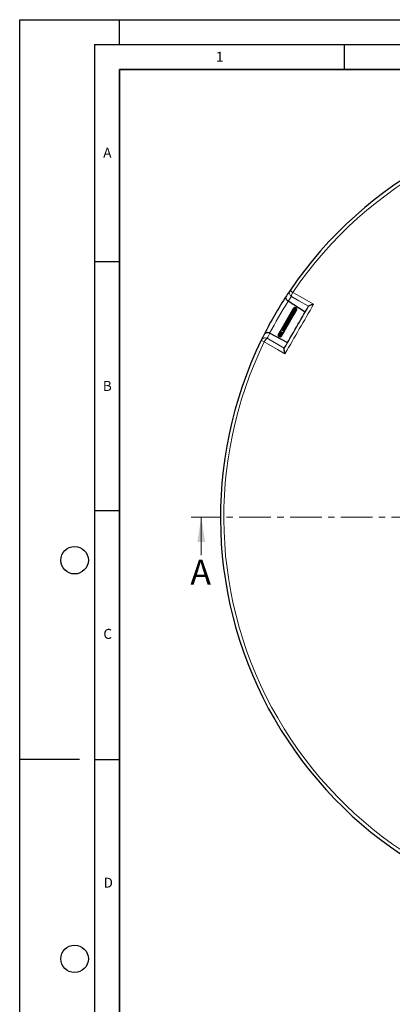
# Model space of a CAD drawing. Units: millimetres. Extents: x 0 to 420, y 0 to 297.
# Drawn here: x 0 to 75, y 99 to 297 of the extents above; entities that cross this region are included whole.
import ezdxf

# ---------------------------------------------------------------- set-up
doc = ezdxf.new("R2010")
doc.units = ezdxf.units.MM
doc.linetypes.add('CENTER', pattern=[10.16, 6.35, -1.27, 1.27, -1.27])
doc.layers.add('LINIEN-DICK', color=7, linetype='Continuous', lineweight=35)
doc.layers.add('LINIEN-DÜNN', color=7, linetype='Continuous')
doc.layers.add('VORLAGE_TEXT', color=7, linetype='Continuous')
doc.styles.add('SLDTEXTSTYLE0', font='TXT', dxfattribs={"width": 0.605})

msp = doc.modelspace()

# ---------------------------------------------------------------- linework, layer by layer
at = {"color": 8, "linetype": 'Continuous', "lineweight": 18}
for p, q in [((54.1602, 242.6527), (54.7208, 242.2735)), ((49.007, 232.3769), (48.3983, 232.6729))]:
    msp.add_line(p, q, dxfattribs=at)
at = {"color": 7, "linetype": 'Continuous', "lineweight": 25}
for p, q in [((53.7927, 240.4949), (53.7888, 240.4974)), ((57.1937, 238.3161), (53.7927, 240.4949)), ((54.5904, 238.5956), (54.5399, 238.5523)), ((54.7958, 239.0121), (54.7761, 238.9601)), ((55.2329, 238.2939), (55.2535, 238.3505)), ((55.396, 238.6107), (55.4356, 238.6542)), ((50.0792, 234.0721), (50.0833, 234.07)), ((50.0833, 234.07), (53.6707, 232.2141)), ((51.8205, 233.8097), (51.8122, 233.7796)), ((51.9078, 233.9917), (51.8742, 233.9423)), ((52.2598, 234.6096), (52.2556, 234.5861)), ((52.3137, 234.6858), (52.2772, 234.6384)), ((52.4395, 234.8012), (52.4111, 234.7897)), ((52.6045, 234.943), (52.5858, 234.9379))]:
    msp.add_line(p, q, dxfattribs=at)
at = {"color": 7, "linetype": 'CENTER', "lineweight": 18}
msp.add_line((121.4666, 197.1401), (34.3798, 197.1401), dxfattribs=at)
at = {"color": 7, "linetype": 'Continuous', "lineweight": 18}
msp.add_line((36.3798, 189.5401), (36.3798, 197.1401), dxfattribs=at)
at = {"color": 8, "linetype": 'Continuous', "lineweight": 18, "flags": 128}
for points in [[(57.8663, 239.481), (55.8978, 240.6033), (54.4243, 241.4434)], [(54.7208, 242.2735), (56.202, 241.4295), (58.8893, 239.8981)], [(53.1484, 229.9546), (51.6768, 230.8153), (49.007, 232.3769)], [(49.5777, 233.0488), (51.042, 232.1927), (52.9982, 231.0491)]]:
    msp.add_lwpolyline(points, dxfattribs=at)
at = {"color": 7, "linetype": 'Continuous', "lineweight": 25}
for start, end in [(34.066543, 145.933457), (146.854425, 153.145575), (145.933457, 146.854425), (153.145575, 154.066543), (154.066543, 265.933457)]:
    msp.add_arc((121.4666, 197.1401), 81.25, start, end, dxfattribs=at)
at = {"color": 8, "linetype": 'Continuous', "lineweight": 18}
for centre, radius, start, end in [((121.4666, 197.1401), 80.5732, 34.066543, 145.933457), ((121.0059, 196.4209), 80.375, 145.933457, 146.745771), ((54.883, 242.1771), 0.8653, 146.656747, 237.981788), ((56.0822, 241.3191), 1.6626, 144.966458, 175.71496), ((121.4666, 197.1401), 80.375, 147.354631, 152.645369), ((121.8591, 197.8987), 80.375, 153.254229, 154.066543), ((121.4666, 197.1401), 80.5732, 154.066543, 265.933457), ((49.1717, 232.2847), 0.8653, 62.018212, 153.343253), ((50.5142, 231.6751), 1.6626, 124.28504, 155.033542)]:
    msp.add_arc(centre, radius, start, end, dxfattribs=at)
at = {"color": 7, "linetype": 'Continuous', "lineweight": 25}
for points, knots in [([(53.7888, 240.4974), (53.7223, 240.5472), (53.5893, 240.6467), (53.448, 240.8388), (53.3483, 241.0695), (53.3296, 241.3283), (53.3898, 241.492), (53.4371, 241.5646), (53.4373, 241.565)], [0, 0, 0, 0, 0.15780608, 0.31507141, 0.48464097, 0.73618318, 0.99864419, 1, 1, 1, 1]), ([(52.9961, 231.0456), (52.9961, 231.0457), (53.8081, 232.452), (55.4322, 235.2651), (57.0563, 238.0781), (57.8683, 239.4845), (57.8683, 239.4845)], [0, 0, 0, 0, 0.00001844, 0.5, 0.99998156, 1, 1, 1, 1]), ([(55.4192, 238.6231), (55.4361, 238.6419), (55.48, 238.6908), (55.5045, 238.7964), (55.4889, 238.9173), (55.4249, 239.0239), (55.3254, 239.1012), (55.2026, 239.1409), (55.0703, 239.1408), (54.9407, 239.1012), (54.8211, 239.0241), (54.7261, 238.9094), (54.6721, 238.8103), (54.6665, 238.7529), (54.666, 238.7483)], [0, 0, 0, 0, 0.059491915, 0.154574713, 0.250442926, 0.345405782, 0.438929073, 0.530841685, 0.621348466, 0.710418689, 0.799309407, 0.892974255, 0.991230654, 1, 1, 1, 1]), ([(55.4677, 238.6894), (55.47, 238.6919), (55.5005, 238.7246), (55.5246, 238.8117), (55.5275, 238.9339), (55.4808, 239.0504), (55.3955, 239.1433), (55.2817, 239.201), (55.1538, 239.2189), (55.0237, 239.196), (54.9016, 239.1335), (54.8025, 239.0349), (54.7433, 238.9403), (54.7311, 238.8799), (54.7283, 238.866)], [0, 0, 0, 0, 0.00793684, 0.10566238, 0.2036521, 0.30160273, 0.39926048, 0.49578353, 0.59087453, 0.68481779, 0.77984423, 0.87612136, 0.97169101, 1, 1, 1, 1]), ([(58.8893, 239.8981), (58.8886, 239.8979), (58.7631, 239.8621), (58.5688, 239.8023), (58.3245, 239.7172), (58.1212, 239.6377), (57.9385, 239.5531), (57.8902, 239.5058), (57.8683, 239.4845)], [0, 0, 0, 0, 0.00142711, 0.26977397, 0.42527765, 0.58473866, 0.8123912, 1, 1, 1, 1]), ([(54.2815, 237.2752), (54.2586, 237.2643), (54.2258, 237.2487), (54.1495, 237.2268), (54.064, 237.2039), (53.9371, 237.1687), (53.7794, 237.1098), (53.6462, 237.0244), (53.5743, 236.9127), (53.5545, 236.8252), (53.5639, 236.774), (53.5645, 236.7707)], [0, 0, 0, 0, 0.139608089, 0.200182467, 0.260611776, 0.390400652, 0.546151362, 0.703819223, 0.853414731, 0.990777039, 1, 1, 1, 1]), ([(54.4629, 237.5645), (54.4641, 237.5661), (54.466, 237.5687), (54.4292, 237.5548), (54.3711, 237.5415), (54.3078, 237.5278), (54.2313, 237.5099), (54.1256, 237.4816), (53.9951, 237.4343), (53.8624, 237.3562), (53.7664, 237.2537), (53.7265, 237.1546), (53.7244, 237.084), (53.7238, 237.0646)], [0, 0, 0, 0, 0.13233082, 0.22670949, 0.27943305, 0.34089465, 0.40631883, 0.46894327, 0.58918121, 0.70785563, 0.82286076, 0.95129216, 1, 1, 1, 1]), ([(54.6392, 237.8431), (54.6395, 237.8432), (54.6426, 237.8444), (54.6276, 237.8408), (54.5895, 237.837), (54.523, 237.8292), (54.4287, 237.8142), (54.3092, 237.7863), (54.1743, 237.7349), (54.0562, 237.666), (53.9522, 237.5688), (53.8929, 237.4618), (53.884, 237.3834), (53.8813, 237.3599)], [0, 0, 0, 0, 0.00688942, 0.06130686, 0.12633911, 0.20560534, 0.28362392, 0.41546259, 0.53733196, 0.65090775, 0.77446756, 0.93251778, 1, 1, 1, 1]), ([(54.0117, 236.9252), (54.0307, 236.9355), (54.0938, 236.9699), (54.196, 237.0036), (54.3137, 237.0354), (54.4037, 237.0574), (54.4811, 237.0794), (54.5338, 237.1022), (54.5648, 237.1238), (54.5877, 237.157), (54.5957, 237.2079), (54.5766, 237.2759), (54.5549, 237.3218), (54.5445, 237.3437)], [0, 0, 0, 0, 0.06724866, 0.22384093, 0.31016081, 0.44676343, 0.56203865, 0.62802487, 0.69399799, 0.74010304, 0.79593969, 0.90257726, 1, 1, 1, 1]), ([(54.7884, 237.8705), (54.8122, 237.8613), (54.8594, 237.8431), (54.9195, 237.8394), (54.9633, 237.8489), (54.9902, 237.8656), (55.0061, 237.8834), (55.0178, 237.9084), (55.0222, 237.9409), (55.0128, 237.9796), (54.9921, 238.0141), (54.96, 238.0491), (54.9087, 238.078), (54.8374, 238.096), (54.7388, 238.1056), (54.6351, 238.101), (54.5078, 238.0777), (54.3706, 238.0341), (54.2285, 237.9552), (54.1117, 237.8426), (54.0488, 237.7332), (54.0392, 237.6613), (54.0364, 237.6398)], [0, 0, 0, 0, 0.05301479, 0.10548809, 0.14889743, 0.18229716, 0.20501531, 0.22207508, 0.24418673, 0.27412397, 0.29327653, 0.31584184, 0.37233941, 0.43845362, 0.49281413, 0.56768513, 0.63334484, 0.70635997, 0.79226233, 0.88059306, 0.96432334, 1, 1, 1, 1]), ([(54.9819, 238.0236), (55.0058, 238.023), (55.0492, 238.0219), (55.0968, 238.0523), (55.1259, 238.0879), (55.1384, 238.1259), (55.1383, 238.1656), (55.1274, 238.2041), (55.0945, 238.2598), (55.0113, 238.3215), (54.8664, 238.3555), (54.7136, 238.3493), (54.5637, 238.3115), (54.4285, 238.246), (54.3154, 238.1587), (54.2317, 238.0507), (54.1818, 237.9605), (54.178, 237.9041), (54.1774, 237.8954)], [0, 0, 0, 0, 0.057558, 0.10502663, 0.14891632, 0.18565731, 0.21489168, 0.24520524, 0.28435968, 0.38752854, 0.4905073, 0.58341301, 0.67149134, 0.75525525, 0.83112405, 0.90472029, 0.98531664, 1, 1, 1, 1]), ([(54.2272, 237.2478), (54.2428, 237.2556), (54.2823, 237.2751), (54.3778, 237.3079), (54.5068, 237.338), (54.6147, 237.3565), (54.6806, 237.3712), (54.7249, 237.3976), (54.7387, 237.4209), (54.7456, 237.4483), (54.7351, 237.521), (54.7036, 237.5642), (54.6804, 237.6078), (54.6766, 237.6149)], [0, 0, 0, 0, 0.055182869, 0.139830851, 0.321024502, 0.509047401, 0.603938697, 0.680628745, 0.712976088, 0.739705925, 0.790719852, 0.965841593, 1, 1, 1, 1]), ([(55.1271, 238.1843), (55.147, 238.1925), (55.1964, 238.2127), (55.2444, 238.2888), (55.2423, 238.3744), (55.2029, 238.4468), (55.1348, 238.5136), (55.0126, 238.5669), (54.8483, 238.575), (54.6983, 238.5411), (54.5689, 238.4807), (54.4483, 238.3891), (54.3531, 238.2784), (54.3276, 238.1869), (54.3192, 238.1571)], [0, 0, 0, 0, 0.05617465, 0.13975807, 0.24081572, 0.29814021, 0.35796825, 0.47325511, 0.58351259, 0.68223517, 0.75618513, 0.83490822, 0.94615084, 1, 1, 1, 1]), ([(55.232, 238.335), (55.2511, 238.3464), (55.2999, 238.3756), (55.3321, 238.46), (55.3259, 238.5529), (55.2784, 238.6404), (55.1899, 238.7137), (55.0554, 238.7591), (54.896, 238.7581), (54.7435, 238.7121), (54.6149, 238.6333), (54.519, 238.536), (54.4558, 238.4402), (54.4342, 238.3752), (54.4253, 238.3486)], [0, 0, 0, 0, 0.05791572, 0.14773213, 0.22695591, 0.30329729, 0.39638898, 0.50500688, 0.61090945, 0.71018675, 0.80048028, 0.88027453, 0.95089839, 1, 1, 1, 1]), ([(54.4535, 237.5628), (54.4774, 237.5716), (54.5331, 237.5922), (54.6097, 237.607), (54.6987, 237.6183), (54.7439, 237.6195), (54.7794, 237.6205), (54.7973, 237.6217), (54.8119, 237.6234), (54.8284, 237.6269), (54.8446, 237.6329), (54.8591, 237.6414), (54.8709, 237.6523), (54.8797, 237.665), (54.8867, 237.6826), (54.8889, 237.7055), (54.884, 237.7308), (54.8761, 237.7515), (54.8669, 237.7692), (54.8491, 237.7974), (54.831, 237.8168), (54.8046, 237.8501), (54.7913, 237.8669)], [0, 0, 0, 0, 0.07981325, 0.18635345, 0.27864964, 0.46350808, 0.51106462, 0.53213457, 0.55169321, 0.57037389, 0.58818432, 0.60491608, 0.62113261, 0.63727012, 0.6535243, 0.68333873, 0.70893655, 0.73094404, 0.75139218, 0.77628979, 0.8874262, 1, 1, 1, 1]), ([(55.3254, 238.4676), (55.339, 238.4791), (55.3776, 238.5119), (55.4037, 238.5957), (55.3966, 238.701), (55.3369, 238.8041), (55.2264, 238.884), (55.079, 238.9206), (54.9253, 238.9058), (54.792, 238.8523), (54.6812, 238.7739), (54.5882, 238.6757), (54.5539, 238.5884), (54.5382, 238.5487)], [0, 0, 0, 0, 0.04790227, 0.13604626, 0.22750087, 0.3278288, 0.43562149, 0.54881469, 0.66218867, 0.75283882, 0.82813792, 0.92182719, 1, 1, 1, 1]), ([(55.3862, 238.5655), (55.3949, 238.5727), (55.4366, 238.6072), (55.4601, 238.6976), (55.4536, 238.8002), (55.4125, 238.8917), (55.3351, 238.9752), (55.2089, 239.0357), (55.0647, 239.0454), (54.934, 239.0159), (54.8085, 238.9532), (54.6868, 238.8446), (54.6367, 238.7376), (54.6127, 238.6866)], [0, 0, 0, 0, 0.02848998, 0.13680961, 0.22382696, 0.29414028, 0.38489265, 0.50272936, 0.61236291, 0.6912911, 0.77730464, 0.89365613, 1, 1, 1, 1]), ([(54.6399, 237.8424), (54.6467, 237.8447), (54.68, 237.856), (54.7333, 237.8633), (54.7795, 237.8662), (54.7961, 237.8665), (54.797, 237.8686), (54.7973, 237.8694)], [0, 0, 0, 0, 0.07903464, 0.3866916, 0.70613144, 0.87365207, 1, 1, 1, 1]), ([(54.7568, 237.5835), (54.7605, 237.5847), (54.7828, 237.5922), (54.8001, 237.6096), (54.8146, 237.6242)], [0, 0, 0, 0, 0.16382159, 1, 1, 1, 1]), ([(54.8133, 239.0353), (54.8014, 239.0156), (54.7895, 238.9958), (54.7874, 238.9733), (54.7874, 238.9732)], [0, 0, 0, 0, 0.99801466, 1, 1, 1, 1]), ([(54.8198, 237.8316), (54.8517, 237.8405), (54.9346, 237.8638), (55.0451, 237.9599), (55.1277, 238.0791), (55.144, 238.1643), (55.15, 238.1958)], [0, 0, 0, 0, 0.19541265, 0.5079601, 0.81808183, 1, 1, 1, 1]), ([(54.8544, 237.7874), (54.8813, 237.7976), (54.9121, 237.8093), (54.9347, 237.8331), (54.9376, 237.8361)], [0, 0, 0, 0, 0.87491327, 1, 1, 1, 1]), ([(54.8733, 237.7562), (54.8997, 237.7743), (54.9649, 237.819), (55.0329, 237.9157), (55.0525, 237.9946), (55.0606, 238.027)], [0, 0, 0, 0, 0.286550438, 0.706673226, 1, 1, 1, 1]), ([(54.8825, 237.7331), (54.9076, 237.7543), (54.967, 237.8043), (54.9989, 237.8766), (55.0174, 237.9183)], [0, 0, 0, 0, 0.42239233, 1, 1, 1, 1]), ([(54.8867, 237.7114), (54.8877, 237.7121), (54.9244, 237.7385), (54.9606, 237.7913), (54.9777, 237.847), (54.9817, 237.8601)], [0, 0, 0, 0, 0.02159666, 0.77103458, 1, 1, 1, 1]), ([(55.0088, 237.9832), (55.0181, 237.9887), (55.0683, 238.0181), (55.1307, 238.0908), (55.1617, 238.1652), (55.1741, 238.1949)], [0, 0, 0, 0, 0.12086585, 0.64894398, 1, 1, 1, 1]), ([(55.0153, 237.9145), (55.019, 237.9182), (55.0507, 237.9491), (55.0669, 237.9921), (55.0812, 238.0299)], [0, 0, 0, 0, 0.11844747, 1, 1, 1, 1]), ([(55.1162, 238.1771), (55.1187, 238.1783), (55.1679, 238.2028), (55.2389, 238.2903), (55.304, 238.3891), (55.3149, 238.4494), (55.3166, 238.4591)], [0, 0, 0, 0, 0.02377178, 0.47610073, 0.91568694, 1, 1, 1, 1]), ([(55.2321, 238.3282), (55.2378, 238.3323), (55.2889, 238.3692), (55.3418, 238.4485), (55.3634, 238.5265), (55.3701, 238.5509)], [0, 0, 0, 0, 0.07881727, 0.71249379, 1, 1, 1, 1]), ([(55.3239, 238.4604), (55.3278, 238.4634), (55.337, 238.4706), (55.3424, 238.4811), (55.3456, 238.4872)], [0, 0, 0, 0, 0.4185842, 1, 1, 1, 1]), ([(55.4706, 238.6999), (55.4839, 238.7205), (55.5203, 238.7765), (55.5403, 238.8468), (55.5356, 238.89), (55.5354, 238.8922)], [0, 0, 0, 0, 0.35526376, 0.96780439, 1, 1, 1, 1]), ([(53.1245, 235.4304), (53.1202, 235.428), (53.0933, 235.4128), (53.033, 235.3973), (52.9483, 235.3767), (52.8611, 235.3656), (52.7887, 235.3586), (52.7367, 235.356), (52.693, 235.3438), (52.6777, 235.3362), (52.6669, 235.3285), (52.6566, 235.3168), (52.6497, 235.3002), (52.6485, 235.2809), (52.6531, 235.2558), (52.6639, 235.2312), (52.6753, 235.2109), (52.6947, 235.1799), (52.7151, 235.1517), (52.7316, 235.1289)], [0, 0, 0, 0, 0.01683732, 0.10536646, 0.20409389, 0.31942578, 0.4467589, 0.59818773, 0.63653551, 0.65077744, 0.66604186, 0.68314807, 0.70301134, 0.7250927, 0.74735749, 0.79092204, 0.81748533, 0.85211818, 1, 1, 1, 1]), ([(52.7595, 234.9188), (52.7597, 234.9187), (52.7606, 234.9186), (52.7917, 234.9186), (52.8474, 234.9187), (52.9361, 234.9221), (53.0406, 234.9359), (53.1513, 234.9649), (53.2419, 234.9993), (53.3248, 235.0473), (53.4109, 235.1226), (53.4725, 235.2091), (53.4768, 235.2896), (53.4782, 235.3161)], [0, 0, 0, 0, 0.02741887, 0.10783655, 0.17998001, 0.25004602, 0.39330099, 0.47502016, 0.56581769, 0.66179627, 0.75190499, 0.91819202, 1, 1, 1, 1]), ([(53.2974, 235.7111), (53.2749, 235.7015), (53.2295, 235.6821), (53.1345, 235.6543), (53.0132, 235.6287), (52.8966, 235.6081), (52.8132, 235.5818), (52.784, 235.5407), (52.7818, 235.4719), (52.8109, 235.4202), (52.8362, 235.3732), (52.8411, 235.3642)], [0, 0, 0, 0, 0.08220517, 0.16658684, 0.32919226, 0.51010237, 0.67547286, 0.73527876, 0.79041149, 0.95962337, 1, 1, 1, 1]), ([(52.9215, 235.1551), (52.9213, 235.1549), (52.9194, 235.1529), (52.9296, 235.1579), (52.9574, 235.1623), (52.9941, 235.1675), (53.0737, 235.1776), (53.2006, 235.1978), (53.3339, 235.2367), (53.4357, 235.2845), (53.5108, 235.3347), (53.5742, 235.3998), (53.614, 235.4763), (53.631, 235.5418), (53.63, 235.5813), (53.6298, 235.5923)], [0, 0, 0, 0, 0.01131504, 0.10130853, 0.14206433, 0.18082749, 0.25488689, 0.38937707, 0.52945059, 0.60889756, 0.69539222, 0.78874351, 0.88468012, 0.9680085, 1, 1, 1, 1]), ([(53.519, 236.0328), (53.4872, 236.0155), (53.4129, 235.975), (53.2682, 235.936), (53.1291, 235.9019), (53.029, 235.8736), (52.9661, 235.8395), (52.9329, 235.8029), (52.922, 235.7451), (52.9395, 235.6783), (52.958, 235.6365), (52.9655, 235.6196)], [0, 0, 0, 0, 0.1177434, 0.27470769, 0.43327893, 0.58941889, 0.66783994, 0.74561293, 0.82223297, 0.92797985, 1, 1, 1, 1]), ([(53.0588, 235.3829), (53.0588, 235.383), (53.0579, 235.3852), (53.0614, 235.4032), (53.0869, 235.4167), (53.1553, 235.4356), (53.2159, 235.4485), (53.2868, 235.4636), (53.3634, 235.4813), (53.4433, 235.503), (53.5508, 235.5406), (53.6663, 235.603), (53.7526, 235.6987), (53.7842, 235.7891), (53.7835, 235.8524), (53.7832, 235.8718)], [0, 0, 0, 0, 0.00174502, 0.07922003, 0.22625595, 0.28461695, 0.34209141, 0.40161109, 0.46171457, 0.52206695, 0.58636424, 0.71974147, 0.83609544, 0.94975455, 1, 1, 1, 1]), ([(53.7141, 236.3475), (53.7003, 236.3378), (53.6544, 236.3056), (53.5356, 236.2658), (53.3829, 236.2222), (53.2392, 236.1815), (53.1462, 236.1353), (53.1011, 236.0884), (53.0819, 236.05), (53.0779, 235.9973), (53.0849, 235.9459), (53.0988, 235.9083), (53.1044, 235.893)], [0, 0, 0, 0, 0.06091413, 0.20216974, 0.35830274, 0.50859604, 0.65876288, 0.73427756, 0.80774864, 0.87580769, 0.94954382, 1, 1, 1, 1]), ([(53.8492, 236.6285), (53.8424, 236.6251), (53.8147, 236.6114), (53.7518, 236.5898), (53.6638, 236.5626), (53.5584, 236.5319), (53.4455, 236.4959), (53.3531, 236.4527), (53.2947, 236.409), (53.2579, 236.3639), (53.2398, 236.3112), (53.2351, 236.252), (53.2464, 236.2067), (53.2527, 236.1816)], [0, 0, 0, 0, 0.02948743, 0.11986372, 0.21457899, 0.30973547, 0.45589445, 0.58836727, 0.66501689, 0.75585496, 0.8409391, 0.91154828, 1, 1, 1, 1]), ([(53.291, 235.7068), (53.299, 235.7102), (53.326, 235.7218), (53.4028, 235.7429), (53.5153, 235.771), (53.6286, 235.8041), (53.7262, 235.84), (53.8199, 235.8887), (53.897, 235.9549), (53.9459, 236.05), (53.9421, 236.1278), (53.9403, 236.1658)], [0, 0, 0, 0, 0.04219895, 0.14284011, 0.26526191, 0.38554797, 0.49186138, 0.58065356, 0.72899467, 0.86780536, 1, 1, 1, 1]), ([(54.0409, 236.9431), (54.0331, 236.9396), (54.0086, 236.9286), (53.9546, 236.9108), (53.8601, 236.8824), (53.7289, 236.8449), (53.5816, 236.7895), (53.4622, 236.7115), (53.4113, 236.631), (53.3987, 236.549), (53.3986, 236.5038), (53.4051, 236.4772), (53.4059, 236.4739)], [0, 0, 0, 0, 0.03562177, 0.11281159, 0.19045627, 0.34535574, 0.50266457, 0.66612745, 0.83598977, 0.9144128, 0.98927467, 1, 1, 1, 1]), ([(53.492, 236.013), (53.4995, 236.0163), (53.5273, 236.0287), (53.5896, 236.0482), (53.6713, 236.0719), (53.7538, 236.095), (53.8519, 236.1262), (53.9602, 236.169), (54.0448, 236.2289), (54.0859, 236.288), (54.1061, 236.3449), (54.1098, 236.4063), (54.1018, 236.4492), (54.0985, 236.4666)], [0, 0, 0, 0, 0.03303884, 0.12120586, 0.20927905, 0.29611302, 0.37589183, 0.52203515, 0.67139129, 0.76061522, 0.85219711, 0.94001252, 1, 1, 1, 1]), ([(53.7136, 236.3369), (53.7293, 236.3431), (53.7682, 236.3584), (53.8663, 236.3886), (54.0006, 236.4265), (54.1487, 236.4796), (54.233, 236.5398), (54.2675, 236.6083), (54.2762, 236.6759), (54.26, 236.7331), (54.2511, 236.7645)], [0, 0, 0, 0, 0.05927632, 0.14638845, 0.32567173, 0.51178203, 0.69273477, 0.78517438, 0.88206852, 1, 1, 1, 1]), ([(53.8643, 236.6346), (53.8652, 236.6351), (53.8905, 236.6494), (53.9512, 236.6707), (54.0696, 236.7096), (54.2106, 236.7473), (54.3247, 236.7863), (54.3875, 236.8276), (54.4171, 236.8614), (54.4329, 236.8986), (54.4342, 236.9638), (54.4203, 237.0159), (54.4055, 237.0554), (54.4044, 237.0583)], [0, 0, 0, 0, 0.00332612, 0.10051067, 0.19605149, 0.38658149, 0.5550664, 0.63739382, 0.71835933, 0.79261799, 0.85667025, 0.98951463, 1, 1, 1, 1]), ([(50.0792, 234.0721), (50.0028, 234.1048), (49.8501, 234.1702), (49.6131, 234.1965), (49.3635, 234.1675), (49.13, 234.0544), (49.0183, 233.9204), (48.9791, 233.8431), (48.9789, 233.8427)], [0, 0, 0, 0, 0.15780608, 0.31507141, 0.48464097, 0.73618318, 0.99864419, 1, 1, 1, 1]), ([(51.8851, 233.9628), (51.8803, 233.9588), (51.8351, 233.9201), (51.7996, 233.8048), (51.7965, 233.6454), (51.87, 233.5013), (51.9772, 233.4029), (52.0635, 233.3872), (52.0968, 233.3811)], [0, 0, 0, 0, 0.02461036, 0.23424252, 0.44493968, 0.65621046, 0.86738701, 1, 1, 1, 1]), ([(51.9057, 233.9825), (51.8932, 233.9721), (51.84, 233.9281), (51.8018, 233.8054), (51.8065, 233.6479), (51.8848, 233.5058), (52.0149, 233.4104), (52.1755, 233.3761), (52.3353, 233.4115), (52.4636, 233.4916), (52.5085, 233.5726), (52.5264, 233.6051)], [0, 0, 0, 0, 0.03869768, 0.16515684, 0.29217699, 0.41926921, 0.54574788, 0.67097247, 0.79512869, 0.91787727, 1, 1, 1, 1]), ([(51.8868, 233.9708), (51.8863, 233.9705), (51.8447, 233.936), (51.8142, 233.8739), (51.8124, 233.8153), (51.8122, 233.8092)], [0, 0, 0, 0, 0.00976241, 0.89662598, 1, 1, 1, 1]), ([(51.9169, 234.0181), (51.9066, 234.0061), (51.8624, 233.955), (51.8348, 233.8618), (51.8386, 233.7586), (51.8693, 233.6586), (51.9495, 233.5507), (52.0949, 233.4748), (52.2618, 233.4638), (52.4203, 233.5178), (52.5379, 233.6087), (52.5761, 233.6882), (52.5898, 233.7167)], [0, 0, 0, 0, 0.039976634, 0.171001875, 0.237041564, 0.303178806, 0.433551237, 0.561338983, 0.686880781, 0.810231357, 0.931891464, 1, 1, 1, 1]), ([(51.9238, 234.0377), (51.916, 234.0279), (51.892, 233.9975), (51.8712, 233.9354), (51.8623, 233.8584), (51.8738, 233.7812), (51.9142, 233.6859), (52.0081, 233.5893), (52.1611, 233.5284), (52.3302, 233.5347), (52.4879, 233.602), (52.6014, 233.7054), (52.6341, 233.7901), (52.6455, 233.8197)], [0, 0, 0, 0, 0.032518874, 0.100451192, 0.168130909, 0.235216987, 0.301744605, 0.432349384, 0.559638635, 0.683305337, 0.806942128, 0.932698847, 1, 1, 1, 1]), ([(52.0025, 234.142), (51.9923, 234.134), (51.962, 234.1104), (51.9274, 234.0573), (51.9023, 233.987), (51.8987, 233.9111), (51.9153, 233.8357), (51.9509, 233.7662), (52.0029, 233.7069), (52.0894, 233.6466), (52.2195, 233.6053), (52.3885, 233.6177), (52.5425, 233.6932), (52.6514, 233.788), (52.6779, 233.8647), (52.6847, 233.8844)], [0, 0, 0, 0, 0.03302319, 0.0974053, 0.1622249, 0.22750314, 0.29296375, 0.35750074, 0.42095204, 0.48324467, 0.60405124, 0.72160037, 0.8368049, 0.95803392, 1, 1, 1, 1]), ([(52.0077, 234.1763), (52.0021, 234.171), (51.9767, 234.1467), (51.9538, 234.091), (51.9389, 234.0043), (51.9626, 233.9031), (52.0266, 233.8166), (52.1083, 233.7559), (52.197, 233.7199), (52.2932, 233.7063), (52.4016, 233.7122), (52.5332, 233.751), (52.6528, 233.8366), (52.7281, 233.9368), (52.7639, 233.9979), (52.7707, 234.0324), (52.7717, 234.0377)], [0, 0, 0, 0, 0.02032823, 0.09335797, 0.15780253, 0.25862599, 0.35889426, 0.42554908, 0.50297128, 0.576583, 0.63753913, 0.73394541, 0.85993533, 0.92888518, 0.98910444, 1, 1, 1, 1]), ([(52.0679, 234.274), (52.0562, 234.2624), (52.0292, 234.2354), (52.0058, 234.1812), (51.9957, 234.1174), (52.0045, 234.0521), (52.0314, 233.9889), (52.0921, 233.9118), (52.1863, 233.8527), (52.3023, 233.8228), (52.4254, 233.819), (52.5682, 233.8534), (52.7159, 233.9478), (52.8077, 234.0589), (52.8354, 234.1428), (52.8433, 234.1668)], [0, 0, 0, 0, 0.04544849, 0.10521671, 0.16378869, 0.22289669, 0.28259056, 0.34266617, 0.46710934, 0.53433429, 0.6044995, 0.72541581, 0.82504372, 0.95015804, 1, 1, 1, 1]), ([(52.0602, 234.2679), (52.0501, 234.2593), (52.0385, 234.2495), (52.0339, 234.2355), (52.0333, 234.2337)], [0, 0, 0, 0, 0.8673871, 1, 1, 1, 1]), ([(52.1301, 234.3759), (52.1245, 234.372), (52.1, 234.355), (52.0747, 234.3112), (52.0552, 234.2385), (52.0723, 234.1423), (52.1354, 234.0576), (52.2196, 234.0008), (52.3046, 233.9683), (52.3987, 233.9527), (52.5201, 233.9552), (52.664, 233.9974), (52.8035, 234.0934), (52.8889, 234.2013), (52.9104, 234.2757), (52.9175, 234.3004)], [0, 0, 0, 0, 0.01928449, 0.08353847, 0.1420738, 0.24060853, 0.34839388, 0.41351891, 0.48437985, 0.55261596, 0.61703729, 0.73472763, 0.84587915, 0.94895866, 1, 1, 1, 1]), ([(52.1508, 234.3914), (52.1391, 234.383), (52.0967, 234.3527), (52.0755, 234.3035), (52.0602, 234.2679)], [0, 0, 0, 0, 0.27635337, 1, 1, 1, 1]), ([(52.126, 233.3736), (52.1351, 233.371), (52.1947, 233.3538), (52.3156, 233.3842), (52.449, 233.4711), (52.5335, 233.5789), (52.5446, 233.6538), (52.5478, 233.675)], [0, 0, 0, 0, 0.05091102, 0.33339438, 0.61311194, 0.89093694, 1, 1, 1, 1]), ([(52.2204, 234.5039), (52.2134, 234.5014), (52.1882, 234.4923), (52.1603, 234.457), (52.1352, 234.4077), (52.1308, 234.3479), (52.1495, 234.2848), (52.1921, 234.2238), (52.2554, 234.1715), (52.335, 234.1322), (52.4277, 234.1095), (52.5259, 234.1048), (52.6422, 234.1185), (52.7461, 234.1551), (52.8362, 234.2106), (52.9078, 234.2701), (52.9692, 234.3526), (53.0069, 234.4201), (53.0116, 234.4583), (53.012, 234.4612)], [0, 0, 0, 0, 0.02023024, 0.07313105, 0.12981295, 0.18982238, 0.25262476, 0.3176533, 0.38377174, 0.45025475, 0.51728956, 0.58517906, 0.64900831, 0.74659698, 0.7930223, 0.85235643, 0.92466203, 0.99420413, 1, 1, 1, 1]), ([(52.2221, 234.5415), (52.2213, 234.5409), (52.2017, 234.5263), (52.1923, 234.5022), (52.1833, 234.4791)], [0, 0, 0, 0, 0.04147906, 1, 1, 1, 1]), ([(52.225, 234.5522), (52.2101, 234.5349), (52.1939, 234.5161), (52.1906, 234.4927), (52.1903, 234.4908)], [0, 0, 0, 0, 0.91964721, 1, 1, 1, 1]), ([(52.3182, 234.6458), (52.3169, 234.6456), (52.2953, 234.6421), (52.263, 234.6195), (52.2267, 234.5781), (52.2123, 234.5215), (52.2248, 234.4577), (52.2713, 234.3848), (52.3585, 234.3234), (52.4864, 234.2833), (52.613, 234.2758), (52.7342, 234.2946), (52.8332, 234.3266), (52.9176, 234.3718), (52.9982, 234.4359), (53.0725, 234.5175), (53.095, 234.5959), (53.1051, 234.631)], [0, 0, 0, 0, 0.003701989, 0.06086755, 0.11798897, 0.179436875, 0.243582617, 0.303143289, 0.406228059, 0.495452171, 0.594441727, 0.659709739, 0.729959856, 0.790332696, 0.83999096, 0.928309937, 1, 1, 1, 1]), ([(52.3137, 234.6659), (52.3005, 234.6581), (52.2772, 234.6443), (52.265, 234.6201), (52.2598, 234.6096)], [0, 0, 0, 0, 0.56788315, 1, 1, 1, 1]), ([(52.4224, 234.8361), (52.4206, 234.8352), (52.3705, 234.812), (52.3145, 234.7424), (52.2919, 234.6676), (52.2849, 234.6445)], [0, 0, 0, 0, 0.02470482, 0.69867188, 1, 1, 1, 1]), ([(52.3377, 234.1255), (52.3413, 234.1231), (52.3474, 234.1191), (52.3532, 234.1064), (52.3556, 234.1011)], [0, 0, 0, 0, 0.58039983, 1, 1, 1, 1]), ([(52.6231, 234.9227), (52.6074, 234.9297), (52.5708, 234.9462), (52.5243, 234.9522), (52.4832, 234.9503), (52.4452, 234.9365), (52.421, 234.9124), (52.4114, 234.8815), (52.4131, 234.8421), (52.4384, 234.7918), (52.5036, 234.7364), (52.589, 234.7054), (52.6986, 234.6863), (52.8348, 234.6863), (52.9625, 234.709), (53.0775, 234.7444), (53.1784, 234.7997), (53.2608, 234.8728), (53.3103, 234.9429), (53.3404, 235.0104), (53.3463, 235.0557), (53.3483, 235.0714)], [0, 0, 0, 0, 0.038459469, 0.090305992, 0.129365114, 0.161472508, 0.201592535, 0.224701857, 0.249406652, 0.302028045, 0.354542686, 0.422021772, 0.494085308, 0.608944407, 0.665547163, 0.715777323, 0.810733441, 0.861457682, 0.915317583, 0.970578371, 1, 1, 1, 1]), ([(52.9201, 235.1568), (52.8893, 235.1485), (52.8338, 235.1336), (52.7628, 235.1285), (52.6857, 235.1278), (52.653, 235.1328), (52.6239, 235.1352), (52.6149, 235.1356), (52.6062, 235.1356), (52.5959, 235.1351), (52.5802, 235.133), (52.5602, 235.1269), (52.5422, 235.1146), (52.5295, 235.0961), (52.5244, 235.0709), (52.5291, 235.0458), (52.5387, 235.0233), (52.5489, 235.0061), (52.5595, 234.9915), (52.5782, 234.9691), (52.5995, 234.9497), (52.6246, 234.9215), (52.6391, 234.9051)], [0, 0, 0, 0, 0.10899874, 0.19584409, 0.29240315, 0.48043681, 0.50742708, 0.51796102, 0.52857505, 0.54006105, 0.55267906, 0.5806828, 0.61030303, 0.63545111, 0.66342557, 0.70141593, 0.72419418, 0.74592831, 0.76672883, 0.78744798, 0.87634539, 1, 1, 1, 1]), ([(52.7603, 234.9201), (52.7505, 234.9181), (52.7193, 234.912), (52.6746, 234.9107), (52.6429, 234.911), (52.6283, 234.9119), (52.6281, 234.9103), (52.628, 234.9097)], [0, 0, 0, 0, 0.12525732, 0.39497171, 0.71713066, 0.89861053, 1, 1, 1, 1]), ([(53.1484, 229.9546), (53.1483, 229.9553), (53.1165, 230.0819), (53.0709, 230.281), (53.0225, 230.5351), (52.9898, 230.7507), (52.9718, 230.9505), (52.9886, 231.016), (52.9961, 231.0456)], [0, 0, 0, 0, 0.0014271, 0.26977367, 0.42735794, 0.58473912, 0.81239141, 1, 1, 1, 1])]:
    msp.add_open_spline(points, degree=3, knots=knots, dxfattribs=at)
at = {"color": 8, "linetype": 'Continuous', "lineweight": 18}
msp.add_open_spline([(58.8893, 239.8981), (57.9322, 238.241), (56.0181, 234.9268), (54.105, 231.612), (53.1484, 229.9546)], degree=3, dxfattribs=at)
at = {"color": 7, "linetype": 'Continuous', "lineweight": 18}
msp.add_solid([(36.3798, 197.1401), (35.5798, 192.1401), (37.1798, 192.1401)], dxfattribs=at)
at = {"layer": 'LINIEN-DICK'}
for p, q in [((20, 287), (20, 10)), ((410, 287), (20, 287))]:
    msp.add_line(p, q, dxfattribs=at)
at = {"layer": 'LINIEN-DÜNN'}
for p, q in [((0, 0), (0, 297)), ((0, 297), (420, 297)), ((20, 292), (20, 297)), ((15, 292), (415, 292)), ((15, 292), (15, 5)), ((65, 292), (65, 287)), ((15, 248.5), (20, 248.5)), ((15, 198.5), (20, 198.5)), ((12, 148.5), (0, 148.5)), ((15, 148.5), (20, 148.5))]:
    msp.add_line(p, q, dxfattribs=at)
for centre in [(11, 188.5), (11, 108.5)]:
    msp.add_circle(centre, 2.75, dxfattribs=at)

# ---------------------------------------------------------------- texts
at = {"color": 7, "linetype": 'Continuous', "insert": (34.1886, 188.5948), "char_height": 5, "attachment_point": 1, "style": 'SLDTEXTSTYLE0'}
msp.add_mtext('A', dxfattribs=at)
at = {"layer": 'VORLAGE_TEXT', "char_height": 2, "attachment_point": 2, "style": 'SLDTEXTSTYLE0'}
for s, insert in [('1', (40.051, 290.553)), ('A', (17.561, 271.2966)), ('B', (17.5517, 224.4926)), ('C', (17.6275, 174.7262)), ('D', (17.7359, 124.8018))]:
    msp.add_mtext(s, dxfattribs=dict(at, insert=insert))

doc.saveas('drawing.dxf')
